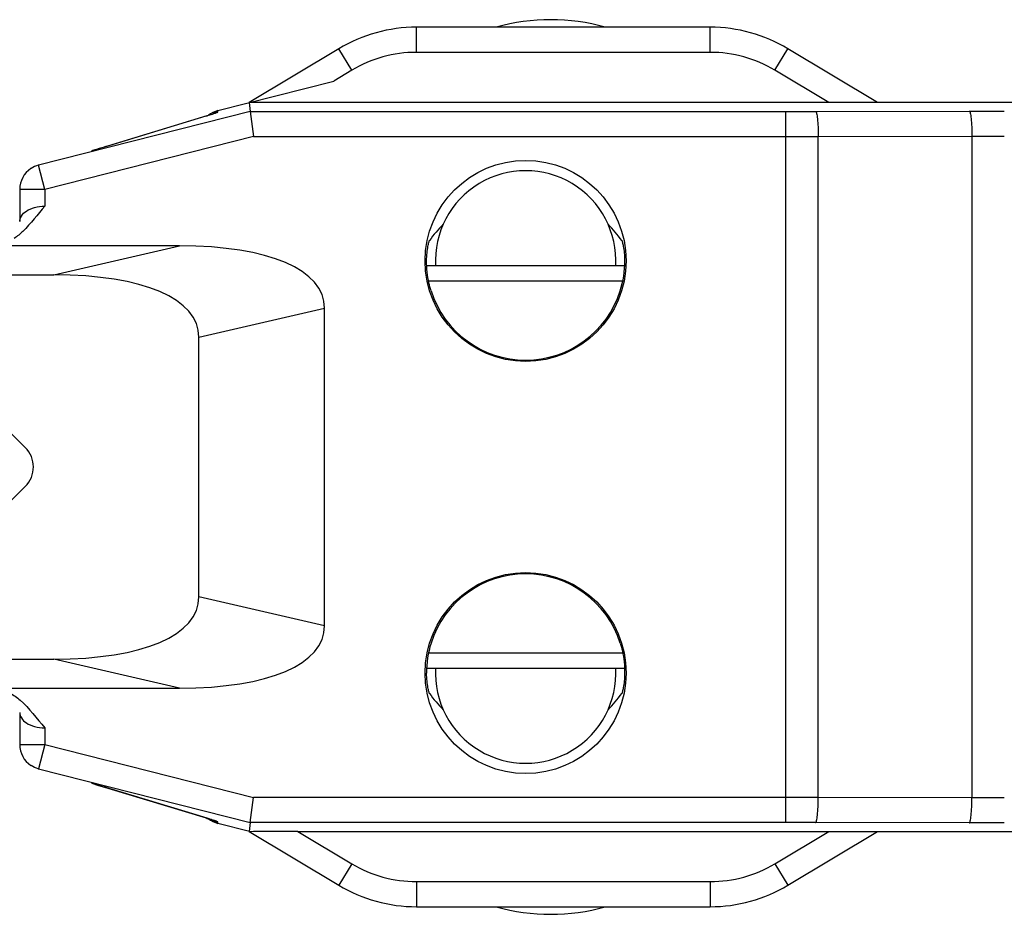
# Model space of a CAD drawing. Units: millimetres. Extents: x 372 to 1213, y -111 to 483.
# Drawn here: x 560 to 579, y 232 to 250 of the extents above; entities that cross this region are included whole.
import ezdxf

# ---------------------------------------------------------------- set-up
doc = ezdxf.new("R2010")
doc.units = ezdxf.units.MM
doc.header["$LTSCALE"] = 19.36
doc.layers.add('COMPONENTI_DI_ASSIEME', color=7, linetype='CONTINUOUS')

msp = doc.modelspace()

# ---------------------------------------------------------------- linework, layer by layer
at = {"layer": 'COMPONENTI_DI_ASSIEME', "color": 9, "linetype": 'Continuous'}
for p, q in [((567.723, 249.249), (567.723, 249.749)), ((573.567, 249.249), (573.567, 249.749)), ((566.436, 248.892), (566.178, 249.32)), ((573.567, 249.249), (567.723, 249.249)), ((574.854, 248.892), (575.112, 249.32)), ((566.436, 248.892), (566.076, 248.675)), ((575.924, 248.249), (574.854, 248.892)), ((564.417, 248.074), (560.206, 247.005)), ((563.772, 248.064), (563.772, 248.09)), ((564.417, 248.074), (575.072, 248.074)), ((575.072, 233.923), (575.072, 248.074)), ((575.663, 248.074), (578.72, 248.08)), ((561.606, 247.396), (563.561, 247.989)), ((563.539, 247.983), (563.561, 247.989)), ((564.479, 247.574), (560.329, 246.52)), ((564.479, 247.574), (575.072, 247.574)), ((575.072, 247.574), (575.717, 247.575)), ((575.717, 247.575), (578.774, 247.58)), ((575.717, 234.423), (575.717, 247.575)), ((578.774, 247.58), (579.418, 247.581)), ((578.774, 247.58), (578.774, 234.417)), ((561.584, 247.39), (561.606, 247.396)), ((561.585, 247.39), (561.606, 247.396)), ((560.2, 247.003), (560.206, 247.005)), ((560.329, 246.52), (560.206, 247.005)), ((560.329, 246.52), (559.829, 246.52)), ((560.329, 246.52), (560.329, 246.188)), ((560.51, 244.821), (563.01, 245.399)), ((571.826, 244.699), (567.964, 244.699)), ((563.395, 243.584), (565.895, 244.161)), ((565.895, 237.836), (563.395, 238.413)), ((567.964, 237.299), (571.826, 237.299)), ((563.01, 236.599), (560.51, 237.176)), ((560.329, 235.81), (560.329, 235.477)), ((559.829, 235.477), (560.329, 235.477)), ((560.329, 235.477), (560.206, 234.992)), ((560.329, 235.477), (564.479, 234.423)), ((560.2, 234.994), (560.206, 234.992)), ((560.206, 234.992), (564.417, 233.923)), ((561.584, 234.608), (561.606, 234.601)), ((563.561, 234.009), (561.606, 234.601)), ((575.072, 234.423), (564.479, 234.423)), ((575.717, 234.423), (575.072, 234.423)), ((578.774, 234.417), (575.717, 234.423)), ((579.418, 234.416), (578.774, 234.417)), ((563.539, 234.015), (563.561, 234.009)), ((563.772, 233.907), (563.772, 233.933)), ((575.072, 233.923), (564.417, 233.923)), ((578.72, 233.917), (575.663, 233.923)), ((565.366, 233.749), (566.436, 233.106)), ((574.854, 233.106), (575.924, 233.749)), ((566.436, 233.106), (566.178, 232.677)), ((574.854, 233.106), (575.112, 232.677)), ((567.723, 232.749), (567.723, 232.249)), ((567.723, 232.749), (573.567, 232.749)), ((573.567, 232.749), (573.567, 232.249))]:
    msp.add_line(p, q, dxfattribs=at)
at = {"layer": 'COMPONENTI_DI_ASSIEME', "color": 7, "linetype": 'Continuous'}
for p, q in [((573.567, 249.749), (567.723, 249.749)), ((566.178, 249.32), (564.395, 248.249)), ((576.895, 248.249), (575.112, 249.32)), ((563.772, 248.09), (566.076, 248.675)), ((564.395, 248.249), (564.417, 248.074)), ((582.711, 248.249), (564.395, 248.249)), ((564.417, 248.074), (564.479, 247.574)), ((561.583, 247.389), (563.539, 247.983)), ((560.199, 247.003), (560.2, 247.003)), ((559.829, 246.52), (559.829, 245.883)), ((563.01, 245.399), (535.585, 245.399)), ((571.865, 244.999), (567.925, 244.999)), ((547.661, 244.821), (560.51, 244.821)), ((565.895, 237.836), (565.895, 244.161)), ((559.941, 241.388), (557.347, 243.982)), ((563.395, 238.413), (563.395, 243.584)), ((557.347, 238.015), (559.941, 240.61)), ((547.661, 237.176), (560.51, 237.176)), ((567.925, 236.999), (571.865, 236.999)), ((535.585, 236.599), (563.01, 236.599)), ((559.829, 236.115), (559.829, 235.477)), ((560.199, 234.994), (560.2, 234.994)), ((561.583, 234.608), (563.539, 234.015)), ((564.417, 233.923), (564.479, 234.423)), ((563.675, 233.971), (563.683, 233.968)), ((564.403, 233.747), (563.772, 233.907)), ((564.417, 233.923), (564.395, 233.749)), ((564.395, 233.749), (566.178, 232.677)), ((565.366, 233.749), (582.711, 233.749)), ((575.112, 232.677), (576.895, 233.749)), ((567.723, 232.249), (573.567, 232.249))]:
    msp.add_line(p, q, dxfattribs=at)
for centre in [(569.895, 245.099), (569.895, 236.899)]:
    msp.add_circle(centre, 2, dxfattribs=at)
for centre, radius, start, end in [((570.395, 245.899), 4, 74.2595, 105.7405), ((567.723, 246.749), 3, 90, 121), ((573.567, 246.749), 3, 59, 90), ((563.895, 247.606), 0.5, 104.2415, 128.4459), ((561.267, 255.474), 7.828, 286.8707, 287.0065), ((561.703, 254.049), 6.338, 287.0022, 287.277), ((555.541, 267.485), 20.984, 285.952, 286.5526), ((557.855, 259.693), 12.856, 286.5596, 286.8588), ((560.328, 246.521), 0.499, 123.385, 180.0218), ((569.895, 245.099), 1.795, 356.7919, 183.2081), ((569.972, 245.076), 1.894, 342.4107, 0.6882), ((569.895, 245.099), 1.974, 197.5462, 342.4538), ((559.552, 240.999), 0.55, 315, 45), ((569.895, 236.899), 1.974, 17.5462, 162.4538), ((569.818, 236.921), 1.894, 162.4107, 180.6882), ((569.895, 236.899), 1.795, 176.7919, 3.2081), ((560.328, 235.477), 0.499, 179.9782, 236.615), ((563.895, 234.391), 0.5, 231.5698, 255.7585), ((563.25, 232.778), 1.267, 70.3964, 70.5322), ((567.723, 235.249), 3, 239, 270), ((573.567, 235.249), 3, 270, 301), ((570.395, 236.099), 4, 254.2595, 285.7405)]:
    msp.add_arc(centre, radius, start, end, dxfattribs=at)
at = {"layer": 'COMPONENTI_DI_ASSIEME', "color": 9, "linetype": 'Continuous'}
for centre, radius, start, end in [((567.723, 246.749), 2.5, 90, 121), ((573.567, 246.749), 2.5, 59, 90), ((563.896, 247.579), 0.501, 104.3123, 116.9171), ((553.863, 208.663), 27.07, 73.7202, 74.1321), ((557.218, 220.117), 15.135, 73.1453, 73.756), ((563.896, 234.419), 0.501, 243.0825, 255.6877), ((567.723, 235.249), 2.5, 239, 270), ((573.567, 235.249), 2.5, 270, 301)]:
    msp.add_arc(centre, radius, start, end, dxfattribs=at)
at = {"layer": 'COMPONENTI_DI_ASSIEME', "color": 7, "linetype": 'Continuous'}
for centre, major_axis, ratio, start_param, end_param in [((569.895, 243.66), (0, 2.878), 0.866113, 0.718212, 0.875868), ((569.895, 243.66), (0, 2.878), 0.866113, -0.875868, -0.718212), ((560.51, 243.089), (5.366, 1.239), 0.363137, -0.083667, 1.004355), ((558.01, 242.512), (5.366, 1.239), 0.363137, -0.083667, 1.004355), ((558.01, 239.485), (-5.366, 1.239), 0.363137, 2.137238, 3.22526), ((560.51, 238.908), (5.366, -1.239), 0.363137, -1.004355, 0.083667), ((569.895, 238.337), (0, 2.878), 0.866113, -4.01746, -3.859805), ((569.895, 238.337), (0, 2.878), 0.866113, -2.42338, -2.265725), ((565.38, 233.74), (0.971, 0), 0.008988, 1.585758, 3.156555)]:
    msp.add_ellipse(centre, major_axis=major_axis, ratio=ratio, start_param=start_param, end_param=end_param, dxfattribs=at)
at = {"layer": 'COMPONENTI_DI_ASSIEME', "color": 9, "linetype": 'Continuous'}
for points, knots in [([(563.561, 247.989), (563.577, 247.994), (563.63, 248.01), (563.683, 248.027), (563.719, 248.039)], [0, 0, 0, 0, 0.309038, 1, 1, 1, 1]), ([(563.719, 248.039), (563.723, 248.041), (563.737, 248.046), (563.75, 248.051), (563.759, 248.055)], [0, 0, 0, 0, 0.308942, 1, 1, 1, 1]), ([(563.759, 248.055), (563.762, 248.057), (563.766, 248.059), (563.772, 248.062), (563.772, 248.064)], [0, 0, 0, 0, 0.697395, 1, 1, 1, 1]), ([(575.663, 248.074), (575.668, 248.074), (575.677, 248.058), (575.685, 248.029), (575.694, 247.982), (575.705, 247.893), (575.714, 247.754), (575.716, 247.638), (575.717, 247.575)], [0, 0, 0, 0, 0.029949, 0.091203, 0.184841, 0.308431, 0.627318, 1, 1, 1, 1]), ([(578.72, 248.08), (578.725, 248.079), (578.734, 248.063), (578.742, 248.035), (578.751, 247.988), (578.762, 247.898), (578.771, 247.76), (578.773, 247.643), (578.774, 247.58)], [0, 0, 0, 0, 0.029949, 0.091203, 0.184841, 0.308431, 0.627318, 1, 1, 1, 1]), ([(561.264, 247.296), (561.295, 247.305), (561.402, 247.335), (561.509, 247.366), (561.585, 247.39)], [0, 0, 0, 0, 0.281548, 1, 1, 1, 1]), ([(559.829, 245.883), (559.829, 245.921), (559.858, 246.006), (559.968, 246.104), (560.131, 246.172), (560.26, 246.188), (560.329, 246.188)], [0, 0, 0, 0, 0.179295, 0.398123, 0.675699, 1, 1, 1, 1]), ([(559.829, 236.114), (559.829, 236.076), (559.858, 235.991), (559.968, 235.893), (560.131, 235.825), (560.26, 235.81), (560.329, 235.81)], [0, 0, 0, 0, 0.179292, 0.398125, 0.675701, 1, 1, 1, 1]), ([(575.663, 233.923), (575.668, 233.924), (575.677, 233.94), (575.685, 233.968), (575.694, 234.015), (575.705, 234.105), (575.714, 234.243), (575.716, 234.36), (575.717, 234.423)], [0, 0, 0, 0, 0.029949, 0.091203, 0.184841, 0.308431, 0.627318, 1, 1, 1, 1]), ([(578.72, 233.917), (578.725, 233.918), (578.734, 233.934), (578.742, 233.962), (578.751, 234.009), (578.762, 234.099), (578.771, 234.237), (578.773, 234.354), (578.774, 234.417)], [0, 0, 0, 0, 0.029949, 0.091203, 0.184841, 0.308431, 0.627318, 1, 1, 1, 1]), ([(563.653, 233.98), (563.646, 233.982), (563.616, 233.992), (563.585, 234.001), (563.561, 234.009)], [0, 0, 0, 0, 0.224577, 1, 1, 1, 1]), ([(563.772, 233.933), (563.772, 233.937), (563.758, 233.942), (563.739, 233.951), (563.7, 233.964), (563.671, 233.974), (563.653, 233.98)], [0, 0, 0, 0, 0.074925, 0.265558, 0.574297, 1, 1, 1, 1])]:
    msp.add_open_spline(points, degree=3, knots=knots, dxfattribs=at)
for points in [[(575.072, 248.074), (575.269, 248.074), (575.466, 248.074), (575.663, 248.074)], [(578.72, 248.08), (578.953, 248.081), (579.186, 248.081), (579.418, 248.081)], [(575.663, 233.923), (575.466, 233.923), (575.269, 233.923), (575.072, 233.923)], [(579.418, 233.916), (579.186, 233.916), (578.953, 233.917), (578.72, 233.917)]]:
    msp.add_open_spline(points, degree=3, dxfattribs=at)
at = {"layer": 'COMPONENTI_DI_ASSIEME', "color": 7, "linetype": 'Continuous'}
for points in [[(560.199, 247.003), (560.148, 246.99), (560.098, 246.967), (560.054, 246.938)], [(560.199, 234.994), (560.148, 235.008), (560.098, 235.03), (560.054, 235.059)]]:
    msp.add_open_spline(points, degree=3, dxfattribs=at)
for points, knots in [([(560.329, 246.188), (560.18, 246.024), (560.009, 245.78), (559.782, 245.588), (559.721, 245.546)], [0, 0, 0, 0, 0.749892, 1, 1, 1, 1]), ([(567.925, 245.099), (567.925, 245.153), (567.931, 245.251), (567.947, 245.363), (567.96, 245.431), (567.968, 245.466), (567.975, 245.488), (567.978, 245.5), (567.98, 245.503)], [0, 0, 0, 0, 0.401523, 0.712035, 0.827901, 0.915307, 0.972978, 1, 1, 1, 1]), ([(571.81, 245.503), (571.812, 245.5), (571.815, 245.488), (571.822, 245.466), (571.83, 245.431), (571.844, 245.363), (571.859, 245.251), (571.865, 245.153), (571.865, 245.099)], [0, 0, 0, 0, 0.027023, 0.084695, 0.172098, 0.287961, 0.598474, 1, 1, 1, 1]), ([(568.013, 244.504), (567.997, 244.555), (567.945, 244.749), (567.923, 244.951), (567.925, 245.099)], [0, 0, 0, 0, 0.266362, 1, 1, 1, 1]), ([(571.777, 237.494), (571.793, 237.443), (571.846, 237.248), (571.867, 237.046), (571.865, 236.899)], [0, 0, 0, 0, 0.266366, 1, 1, 1, 1]), ([(567.98, 236.494), (567.978, 236.497), (567.975, 236.509), (567.968, 236.531), (567.96, 236.566), (567.947, 236.635), (567.931, 236.747), (567.925, 236.844), (567.925, 236.899)], [0, 0, 0, 0, 0.027023, 0.084695, 0.172098, 0.287961, 0.598474, 1, 1, 1, 1]), ([(571.865, 236.899), (571.865, 236.844), (571.859, 236.747), (571.844, 236.635), (571.83, 236.566), (571.822, 236.531), (571.815, 236.509), (571.812, 236.497), (571.81, 236.494)], [0, 0, 0, 0, 0.401526, 0.712039, 0.827902, 0.915305, 0.972977, 1, 1, 1, 1]), ([(559.636, 236.503), (559.708, 236.464), (559.976, 236.267), (560.163, 235.991), (560.329, 235.81)], [0, 0, 0, 0, 0.250348, 1, 1, 1, 1]), ([(561.321, 234.685), (561.346, 234.678), (561.433, 234.652), (561.521, 234.627), (561.583, 234.608)], [0, 0, 0, 0, 0.281756, 1, 1, 1, 1]), ([(563.539, 234.015), (563.554, 234.01), (563.598, 233.996), (563.643, 233.982), (563.672, 233.972)], [0, 0, 0, 0, 0.330806, 1, 1, 1, 1])]:
    msp.add_open_spline(points, degree=3, knots=knots, dxfattribs=at)

doc.saveas('drawing.dxf')
